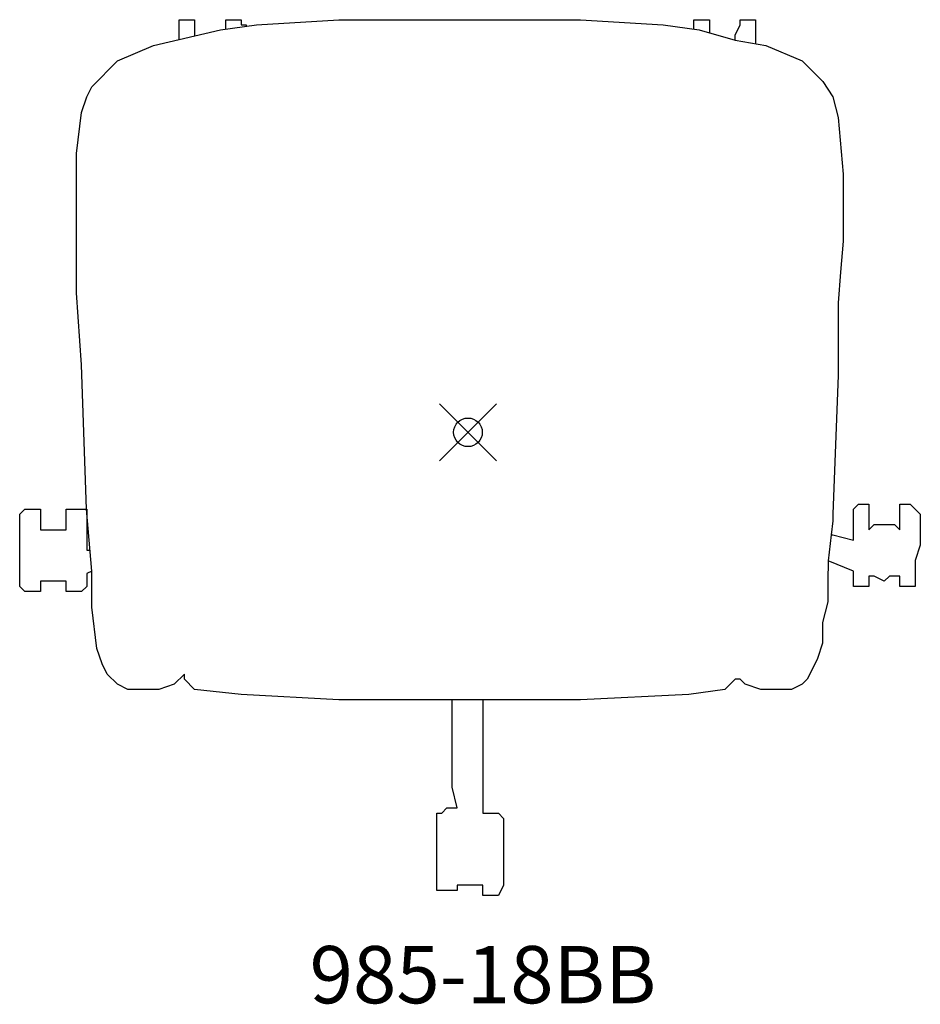
# Model space of a CAD drawing. Units: inches. Extents: x -15.7 to 15.8, y -20 to 14.4.
import ezdxf
from ezdxf.enums import TextEntityAlignment as Align

# ---------------------------------------------------------------- set-up
doc = ezdxf.new("R2010")
doc.units = ezdxf.units.IN
doc.header["$MEASUREMENT"] = 0
doc.header["$PDMODE"] = 35
for name, color, linetype in [('AFUCH-NODE', 2, 'Continuous'), ('AFUCH-P', 2, 'Continuous'), ('AFUCH-TN', 2, 'Continuous')]:
    doc.layers.add(name, color=color, linetype=linetype)
doc.styles.get("Standard").update_dxf_attribs({"font": 'arial.ttf'})

msp = doc.modelspace()

# ---------------------------------------------------------------- linework, layer by layer
at = {"layer": 'AFUCH-NODE'}
msp.add_point((0, 0), dxfattribs=at)
at = {"layer": 'AFUCH-P'}
for p, q in [((-10.08, 13.714), (-10.08, 14.405)), ((-10.08, 14.405), (-9.542, 14.405)), ((-9.542, 14.405), (-9.542, 13.838)), ((-8.638, 14.046), (-7.382, 14.226)), ((-8.459, 14.072), (-8.459, 14.405)), ((-8.459, 14.405), (-7.92, 14.405)), ((-7.92, 14.405), (-7.92, 14.226)), ((-7.92, 14.226), (-7.741, 14.226)), ((-7.741, 14.226), (-7.741, 14.174)), ((-7.382, 14.226), (-4.51, 14.405)), ((-4.51, 14.405), (3.932, 14.405)), ((3.932, 14.405), (6.81, 14.226)), ((6.81, 14.226), (8.067, 14.046)), ((7.887, 14.072), (7.887, 14.405)), ((7.887, 14.405), (8.426, 14.405)), ((8.426, 14.405), (8.426, 13.944)), ((9.323, 13.867), (9.503, 14.226)), ((9.503, 14.226), (9.503, 14.405)), ((9.503, 14.405), (10.041, 14.405)), ((10.041, 14.405), (10.041, 13.568)), ((-10.978, 13.508), (-8.638, 14.046)), ((8.067, 14.046), (9.323, 13.687)), ((9.323, 13.687), (9.323, 13.867)), ((-12.234, 12.969), (-10.978, 13.508)), ((9.323, 13.687), (10.4, 13.508)), ((10.4, 13.508), (11.663, 12.969)), ((-13.131, 12.066), (-12.234, 12.969)), ((11.663, 12.969), (12.387, 12.245)), ((-13.311, 11.707), (-13.131, 12.066)), ((12.387, 12.245), (12.74, 11.707)), ((-13.49, 11.168), (-13.311, 11.707)), ((12.74, 11.707), (12.919, 10.989)), ((-13.67, 9.732), (-13.49, 11.168)), ((12.919, 10.989), (13.099, 9.008)), ((-13.67, 6.49), (-13.67, 9.732)), ((13.099, 9.008), (13.099, 6.669)), ((13.099, 6.669), (13.009, 5.592)), ((-13.67, 4.874), (-13.67, 6.49)), ((13.009, 5.592), (12.919, 4.515)), ((-13.49, 2.355), (-13.67, 4.874)), ((12.919, 4.515), (12.919, 1.996)), ((-13.315, -2.687), (-13.49, 2.355)), ((12.919, 1.996), (12.74, -2.862)), ((-15.65, -2.862), (-15.471, -2.683)), ((-15.471, -2.683), (-14.926, -2.683)), ((-14.926, -2.683), (-14.926, -3.401)), ((-14.029, -3.401), (-14.029, -2.683)), ((-14.029, -2.683), (-13.311, -2.683)), ((-13.131, -4.842), (-13.315, -2.687)), ((-13.311, -2.683), (-13.311, -4.119)), ((13.458, -2.683), (13.637, -2.503)), ((13.458, -3.76), (13.458, -2.683)), ((13.637, -2.503), (13.996, -2.503)), ((13.996, -2.503), (13.996, -3.401)), ((15.073, -3.401), (15.073, -2.503)), ((15.073, -2.503), (15.432, -2.503)), ((15.432, -2.503), (15.791, -2.862)), ((-15.65, -5.381), (-15.65, -2.862)), ((12.734, -3.088), (12.68, -3.58)), ((12.74, -2.862), (12.734, -3.088)), ((15.791, -2.862), (15.791, -3.939)), ((-14.926, -3.401), (-14.029, -3.401)), ((13.996, -3.401), (14.176, -3.221)), ((14.176, -3.221), (14.894, -3.221)), ((14.894, -3.221), (15.073, -3.401)), ((12.68, -3.58), (12.58, -4.484)), ((12.68, -3.58), (12.74, -3.58)), ((12.74, -3.58), (13.458, -3.76)), ((-13.311, -4.119), (-13.193, -4.119)), ((15.791, -3.939), (15.611, -4.477)), ((12.58, -4.484), (12.56, -5.201)), ((13.458, -4.842), (12.58, -4.484)), ((15.611, -4.477), (15.611, -5.381)), ((-13.131, -4.842), (-13.311, -4.932)), ((-13.311, -4.932), (-13.311, -5.381)), ((-13.131, -6.099), (-13.131, -4.842)), ((13.458, -5.381), (13.458, -4.842)), ((14.176, -5.022), (13.996, -5.022)), ((13.996, -5.022), (13.996, -5.381)), ((14.535, -5.201), (14.176, -5.022)), ((14.714, -5.022), (14.535, -5.201)), ((15.073, -5.022), (14.714, -5.022)), ((15.073, -5.381), (15.073, -5.022)), ((-15.471, -5.56), (-15.65, -5.381)), ((-14.029, -5.201), (-14.926, -5.201)), ((-14.926, -5.201), (-14.926, -5.56)), ((-14.029, -5.56), (-14.029, -5.201)), ((-13.311, -5.381), (-13.49, -5.56)), ((12.56, -5.201), (12.56, -5.919)), ((13.996, -5.381), (13.458, -5.381)), ((15.611, -5.381), (15.073, -5.381)), ((-14.926, -5.56), (-15.471, -5.56)), ((-13.49, -5.56), (-14.029, -5.56)), ((-12.952, -7.541), (-13.131, -6.099)), ((12.56, -5.919), (12.381, -6.637)), ((12.381, -6.637), (12.381, -7.355)), ((-12.772, -8.079), (-12.952, -7.541)), ((12.381, -7.355), (12.201, -7.9)), ((12.201, -7.9), (12.022, -8.259)), ((-12.593, -8.438), (-12.772, -8.079)), ((-12.234, -8.797), (-12.593, -8.438)), ((-9.901, -8.438), (-10.26, -8.797)), ((-9.901, -8.618), (-9.901, -8.438)), ((12.022, -8.259), (11.842, -8.618)), ((-11.875, -8.977), (-12.234, -8.797)), ((-10.26, -8.797), (-10.798, -8.977)), ((-9.542, -8.977), (-9.901, -8.618)), ((9.323, -8.618), (8.964, -8.977)), ((9.503, -8.618), (9.323, -8.618)), ((9.682, -8.797), (9.503, -8.618)), ((10.221, -8.977), (9.682, -8.797)), ((11.663, -8.797), (11.298, -8.977)), ((11.842, -8.618), (11.663, -8.797)), ((-10.798, -8.977), (-11.875, -8.977)), ((-7.92, -9.156), (-9.542, -8.977)), ((-4.51, -9.336), (-7.92, -9.156)), ((7.708, -9.156), (3.932, -9.336)), ((8.964, -8.977), (7.708, -9.156)), ((11.298, -8.977), (10.221, -8.977)), ((-2.894, -9.336), (-4.51, -9.336)), ((3.932, -9.336), (-2.894, -9.336)), ((-0.555, -12.393), (-0.555, -9.336)), ((0.522, -9.336), (0.522, -13.297)), ((-0.375, -13.111), (-0.555, -12.393)), ((-1.093, -15.995), (-1.093, -13.297)), ((-1.093, -13.297), (-0.914, -13.297)), ((-0.914, -13.297), (-0.734, -13.111)), ((-0.734, -13.111), (-0.375, -13.111)), ((0.522, -13.297), (1.061, -13.297)), ((1.061, -13.297), (1.24, -13.476)), ((1.24, -13.476), (1.24, -15.81)), ((0.522, -15.81), (-0.375, -15.81)), ((-0.375, -15.81), (-0.375, -15.995)), ((0.522, -16.175), (0.522, -15.81)), ((1.24, -15.81), (1.061, -16.175)), ((-0.375, -15.995), (-1.093, -15.995)), ((1.061, -16.175), (0.522, -16.175))]:
    msp.add_line(p, q, dxfattribs=at)

# ---------------------------------------------------------------- texts
at = {"layer": 'AFUCH-TN'}
msp.add_text('985-18BB', height=2, dxfattribs=at).set_placement((0.522, -20.558), align=Align.BOTTOM_CENTER)

doc.saveas('drawing.dxf')
